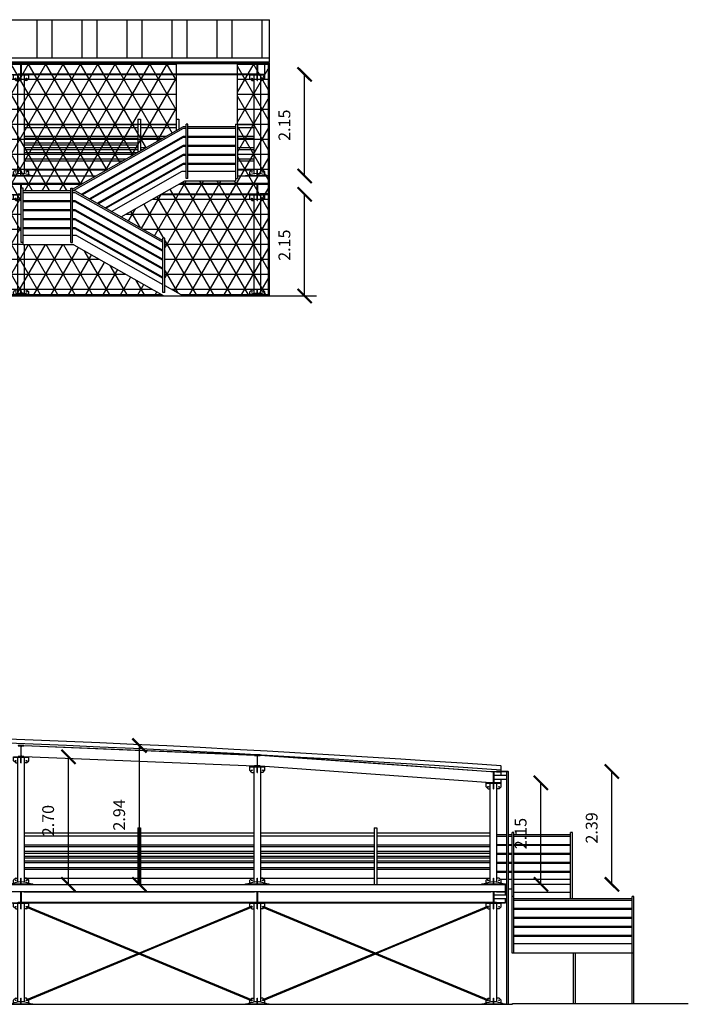
# Model space of a CAD drawing. Units: metres. Extents: x -572 to 1255, y 474 to 1400.
# Drawn here: x 1002 to 1016, y 778 to 799 of the extents above; entities that cross this region are included whole.
import ezdxf

# ---------------------------------------------------------------- set-up
doc = ezdxf.new("R2010")
doc.units = ezdxf.units.M
doc.header["$LTSCALE"] = 0.05
doc.set_wipeout_variables(frame=1)
doc.header["$PDMODE"] = 3
doc.header["$PDSIZE"] = 0.2
for name, color, linetype in [('PARK_A_STRUTTURA', 3, 'Continuous'), ('PARK_A_VISTA', 2, 'Continuous'), ('PARK_A_VISTA_SOTTILE', 1, 'Continuous'), ('PARK_QUOTE', 5, 'Continuous'), ('PARK_TERRA', 212, 'Continuous'), ('PARK_TRATTEGGI', 252, 'Continuous')]:
    doc.layers.add(name, color=color, linetype=linetype)
doc.styles.get("Standard").update_dxf_attribs({"font": 'arial.ttf'})
doc.dimstyles.get("Standard").update_dxf_attribs({"dimtxt": 0.25, "dimasz": 0.3, "dimexe": 0.18, "dimexo": 0.0625, "dimgap": 0.3, "dimtad": 1, "dimzin": 0, "dimdsep": 46, "dimtxsty": 'Standard', "dimblk": 'ARCHTICK', "dimcen": 0, "dimse1": 1, "dimse2": 1, "dimadec": 0, "dimazin": 0, "dimtfac": 1, "dimtofl": 0, "dimtmove": 0, "dimatfit": 3, "dimldrblk": 'ARCHTICK', "dimfxl": 1, "dimtolj": 1, "dimtzin": 0, "dimarcsym": 0})

# ---------------------------------------------------------------- blocks, each defined once
blk = doc.blocks.new('PARK_PILASTRO1')
for p, q in [((-0.16, 2.15), (0.16, 2.15)), ((-0.16, 2.141), (-0.16, 2.15)), ((-0.16, 2.141), (0.16, 2.141)), ((-0.16, 2.066), (-0.16, 2.141)), ((-0.07, 0.047), (-0.07, 2.141)), ((-0.003, 2.021), (-0.003, 2.141)), ((0.002, 2.021), (0.002, 2.141)), ((0.07, 0.047), (0.07, 2.141)), ((0.16, 2.141), (0.16, 2.15)), ((0.16, 2.066), (0.16, 2.141)), ((-0.115, 2.021), (-0.16, 2.066)), ((-0.115, 2.021), (-0.07, 2.021)), ((-0.003, 2.021), (0.002, 2.021)), ((-0.003, 2.066), (0.002, 2.066)), ((0.115, 2.021), (0.07, 2.021)), ((0.115, 2.021), (0.16, 2.066)), ((-0.25, 0.01), (0.25, 0.01)), ((-0.25, 0), (-0.25, 0.01)), ((-0.25, 0), (0.25, 0)), ((-0.115, 0.13), (-0.16, 0.085)), ((-0.16, 0.025), (-0.16, 0.085)), ((-0.115, 0.13), (-0.07, 0.13)), ((-0.003, 0.025), (-0.003, 0.13)), ((-0.003, 0.13), (0.002, 0.13)), ((-0.003, 0.085), (0.002, 0.085)), ((-0.003, 0.025), (0.002, 0.025)), ((0.002, 0.025), (0.002, 0.13)), ((0.115, 0.13), (0.07, 0.13)), ((0.115, 0.13), (0.16, 0.085)), ((0.16, 0.025), (0.16, 0.085)), ((0.25, 0), (0.25, 0.01))]:
    blk.add_line(p, q)
for centre in [(-0.115, 2.066), (0.115, 2.066), (-0.115, 0.085), (0.115, 0.085)]:
    blk.add_circle(centre, 0.0075)
for start, end in [(90.2865, 113.5782), (66.4218, 89.7135)]:
    blk.add_arc((0, -0.448), 0.5, start, end)
blk = doc.blocks.new('PARK_IPE')
blk.add_lwpolyline([(-0.06, 0), (-0.06, 0.0098), (-0.0181, 0.0098, 0.4142136), (-0.0031, 0.0248), (-0.0031, 0.2152, 0.4142136), (-0.0181, 0.2302), (-0.06, 0.2302), (-0.06, 0.24), (0.06, 0.24), (0.06, 0.2302), (0.0181, 0.2302, 0.4142136), (0.0031, 0.2152), (0.0031, 0.0248, 0.4142136), (0.0181, 0.0098), (0.06, 0.0098), (0.06, 0)], format="xyb", close=True)
blk = doc.blocks.new('PARK_PILASTRO255')
for p, q in [((-0.16, 2.7), (0.16, 2.7)), ((-0.16, 2.691), (-0.16, 2.7)), ((-0.16, 2.691), (0.16, 2.691)), ((-0.16, 2.616), (-0.16, 2.691)), ((-0.115, 2.571), (-0.16, 2.616)), ((-0.115, 2.571), (-0.07, 2.571)), ((-0.07, 0.047), (-0.07, 2.691)), ((-0.003, 2.571), (-0.003, 2.691)), ((-0.003, 2.571), (0.002, 2.571)), ((-0.003, 2.616), (0.002, 2.616)), ((0.002, 2.571), (0.002, 2.691)), ((0.07, 0.047), (0.07, 2.691)), ((0.115, 2.571), (0.07, 2.571)), ((0.115, 2.571), (0.16, 2.616)), ((0.16, 2.691), (0.16, 2.7)), ((0.16, 2.616), (0.16, 2.691)), ((-0.25, 0.01), (0.25, 0.01)), ((-0.25, 0), (-0.25, 0.01)), ((-0.25, 0), (0.25, 0)), ((-0.115, 0.13), (-0.16, 0.085)), ((-0.16, 0.025), (-0.16, 0.085)), ((-0.115, 0.13), (-0.07, 0.13)), ((-0.003, 0.025), (-0.003, 0.13)), ((-0.003, 0.13), (0.002, 0.13)), ((-0.003, 0.085), (0.002, 0.085)), ((-0.003, 0.025), (0.002, 0.025)), ((0.002, 0.025), (0.002, 0.13)), ((0.115, 0.13), (0.07, 0.13)), ((0.115, 0.13), (0.16, 0.085)), ((0.16, 0.025), (0.16, 0.085)), ((0.25, 0), (0.25, 0.01))]:
    blk.add_line(p, q)
for centre in [(-0.115, 2.616), (0.115, 2.616), (-0.115, 0.085), (0.115, 0.085)]:
    blk.add_circle(centre, 0.0075)
for start, end in [(90.2865, 113.5782), (66.4218, 89.7135)]:
    blk.add_arc((0, -0.448), 0.5, start, end)
blk = doc.blocks.new('PARK_PILASTRO235')
for p, q in [((-0.16, 2.5), (0.16, 2.5)), ((-0.16, 2.491), (-0.16, 2.5)), ((-0.16, 2.491), (0.16, 2.491)), ((-0.16, 2.416), (-0.16, 2.491)), ((-0.115, 2.371), (-0.16, 2.416)), ((-0.115, 2.371), (-0.07, 2.371)), ((-0.07, 0.047), (-0.07, 2.491)), ((-0.003, 2.371), (-0.003, 2.491)), ((-0.003, 2.371), (0.002, 2.371)), ((-0.003, 2.416), (0.002, 2.416)), ((0.002, 2.371), (0.002, 2.491)), ((0.07, 0.047), (0.07, 2.491)), ((0.115, 2.371), (0.07, 2.371)), ((0.115, 2.371), (0.16, 2.416)), ((0.16, 2.491), (0.16, 2.5)), ((0.16, 2.416), (0.16, 2.491)), ((-0.25, 0.01), (0.25, 0.01)), ((-0.25, 0), (-0.25, 0.01)), ((-0.25, 0), (0.25, 0)), ((-0.115, 0.13), (-0.16, 0.085)), ((-0.16, 0.025), (-0.16, 0.085)), ((-0.115, 0.13), (-0.07, 0.13)), ((-0.003, 0.025), (-0.003, 0.13)), ((-0.003, 0.13), (0.002, 0.13)), ((-0.003, 0.085), (0.002, 0.085)), ((-0.003, 0.025), (0.002, 0.025)), ((0.002, 0.025), (0.002, 0.13)), ((0.115, 0.13), (0.07, 0.13)), ((0.115, 0.13), (0.16, 0.085)), ((0.16, 0.025), (0.16, 0.085)), ((0.25, 0), (0.25, 0.01))]:
    blk.add_line(p, q)
for centre in [(-0.115, 2.416), (0.115, 2.416), (-0.115, 0.085), (0.115, 0.085)]:
    blk.add_circle(centre, 0.0075)
for start, end in [(90.2865, 113.5782), (66.4218, 89.7135)]:
    blk.add_arc((0, -0.448), 0.5, start, end)
blk = doc.blocks.new('_ArchTick')
at = {"color": 0, "linetype": 'ByBlock', "const_width": 0.15}
blk.add_lwpolyline([(-0.5, -0.5), (0.5, 0.5)], dxfattribs=at)
blk = doc.blocks.new('*D61')
at = {"layer": 'Defpoints', "color": 0, "transparency": 16777216}
for p in [(1006.849, 795.133), (1007.689, 795.133), (1006.939, 792.983)]:
    blk.add_point(p, dxfattribs=at)
at = {"layer": 'PARK_QUOTE', "color": 0, "lineweight": -2, "transparency": 16777216}
blk.add_line((1007.689, 792.983), (1007.689, 795.133), dxfattribs=at)
at = {"layer": 'PARK_QUOTE', "color": 0, "lineweight": -2, "transparency": 16777216, "xscale": 0.3, "yscale": 0.3, "zscale": 0.3}
for p, rotation in [((1007.689, 795.133), 90), ((1007.689, 792.983), 270)]:
    blk.add_blockref('_ArchTick', p, dxfattribs=dict(at, rotation=rotation))
at = {"layer": 'PARK_QUOTE', "color": 0, "transparency": 16777216, "insert": (1007.261, 794.058), "char_height": 0.25, "attachment_point": 5, "rotation": 90}
blk.add_mtext('\\A1;2.15', dxfattribs=at)
blk = doc.blocks.new('*D64')
at = {"layer": 'Defpoints', "color": 0, "transparency": 16777216}
for p in [(1001.689, 783.223), (1002.689, 783.223), (1001.939, 780.523)]:
    blk.add_point(p, dxfattribs=at)
at = {"layer": 'PARK_QUOTE', "color": 0, "lineweight": -2, "transparency": 16777216}
blk.add_line((1002.689, 780.523), (1002.689, 783.223), dxfattribs=at)
at = {"layer": 'PARK_QUOTE', "color": 0, "lineweight": -2, "transparency": 16777216, "xscale": 0.3, "yscale": 0.3, "zscale": 0.3}
for p, rotation in [((1002.689, 783.223), 90), ((1002.689, 780.523), 270)]:
    blk.add_blockref('_ArchTick', p, dxfattribs=dict(at, rotation=rotation))
at = {"layer": 'PARK_QUOTE', "color": 0, "transparency": 16777216, "insert": (1002.261, 781.873), "char_height": 0.25, "attachment_point": 5, "rotation": 90}
blk.add_mtext('\\A1;2.70', dxfattribs=at)
blk = doc.blocks.new('*D65')
at = {"layer": 'Defpoints', "color": 0, "transparency": 16777216}
for p in [(1011.689, 782.673), (1012.689, 782.673), (1011.939, 780.523)]:
    blk.add_point(p, dxfattribs=at)
at = {"layer": 'PARK_QUOTE', "color": 0, "lineweight": -2, "transparency": 16777216}
blk.add_line((1012.689, 780.523), (1012.689, 782.673), dxfattribs=at)
at = {"layer": 'PARK_QUOTE', "color": 0, "lineweight": -2, "transparency": 16777216, "xscale": 0.3, "yscale": 0.3, "zscale": 0.3}
for p, rotation in [((1012.689, 782.673), 90), ((1012.689, 780.523), 270)]:
    blk.add_blockref('_ArchTick', p, dxfattribs=dict(at, rotation=rotation))
at = {"layer": 'PARK_QUOTE', "color": 0, "transparency": 16777216, "insert": (1012.261, 781.598), "char_height": 0.25, "attachment_point": 5, "rotation": 90}
blk.add_mtext('\\A1;2.15', dxfattribs=at)
blk = doc.blocks.new('*D73')
at = {"layer": 'Defpoints', "color": 0, "transparency": 16777216}
for p in [(1006.689, 797.673), (1007.689, 797.673), (1006.939, 795.523)]:
    blk.add_point(p, dxfattribs=at)
at = {"layer": 'PARK_QUOTE', "color": 0, "lineweight": -2, "transparency": 16777216}
blk.add_line((1007.689, 795.523), (1007.689, 797.673), dxfattribs=at)
at = {"layer": 'PARK_QUOTE', "color": 0, "lineweight": -2, "transparency": 16777216, "xscale": 0.3, "yscale": 0.3, "zscale": 0.3}
for p, rotation in [((1007.689, 797.673), 90), ((1007.689, 795.523), 270)]:
    blk.add_blockref('_ArchTick', p, dxfattribs=dict(at, rotation=rotation))
at = {"layer": 'PARK_QUOTE', "color": 0, "transparency": 16777216, "insert": (1007.261, 796.598), "char_height": 0.25, "attachment_point": 5, "rotation": 90}
blk.add_mtext('\\A1;2.15', dxfattribs=at)
blk = doc.blocks.new('*D75')
at = {"layer": 'Defpoints', "color": 0, "transparency": 16777216}
for p in [(1001.689, 783.463), (1004.191, 783.463), (1001.941, 780.523)]:
    blk.add_point(p, dxfattribs=at)
at = {"layer": 'PARK_QUOTE', "color": 0, "lineweight": -2, "transparency": 16777216}
blk.add_line((1004.191, 780.523), (1004.191, 783.463), dxfattribs=at)
at = {"layer": 'PARK_QUOTE', "color": 0, "lineweight": -2, "transparency": 16777216, "xscale": 0.3, "yscale": 0.3, "zscale": 0.3}
for p, rotation in [((1004.191, 783.463), 90), ((1004.191, 780.523), 270)]:
    blk.add_blockref('_ArchTick', p, dxfattribs=dict(at, rotation=rotation))
at = {"layer": 'PARK_QUOTE', "color": 0, "transparency": 16777216, "insert": (1003.764, 781.993), "char_height": 0.25, "attachment_point": 5, "rotation": 90}
blk.add_mtext('\\A1;2.94', dxfattribs=at)
blk = doc.blocks.new('*D76')
at = {"layer": 'Defpoints', "color": 0, "transparency": 16777216}
for p in [(1011.689, 782.913), (1014.191, 782.913), (1011.941, 780.523)]:
    blk.add_point(p, dxfattribs=at)
at = {"layer": 'PARK_QUOTE', "color": 0, "lineweight": -2, "transparency": 16777216}
blk.add_line((1014.191, 780.523), (1014.191, 782.913), dxfattribs=at)
at = {"layer": 'PARK_QUOTE', "color": 0, "lineweight": -2, "transparency": 16777216, "xscale": 0.3, "yscale": 0.3, "zscale": 0.3}
for p, rotation in [((1014.191, 782.913), 90), ((1014.191, 780.523), 270)]:
    blk.add_blockref('_ArchTick', p, dxfattribs=dict(at, rotation=rotation))
at = {"layer": 'PARK_QUOTE', "color": 0, "transparency": 16777216, "insert": (1013.764, 781.718), "char_height": 0.25, "attachment_point": 5, "rotation": 90}
blk.add_mtext('\\A1;2.39', dxfattribs=at)

msp = doc.modelspace()

# ---------------------------------------------------------------- hatches: boundary and pattern name
at = {"layer": 'PARK_TRATTEGGI'}
h = msp.add_hatch(dxfattribs=at)
h.set_pattern_fill('ANSI32', color=256, scale=0.1, angle=45)
h.paths.add_polyline_path([(1006.949, 798.028), (1006.949, 798.833), (966.429, 798.833), (966.429, 798.028)])
h = msp.add_hatch(dxfattribs=at)
h.set_pattern_fill('NET3', color=256, scale=0.1)
h.set_pattern_definition([(0, (1498.97732, 1150.94885), (0, 0.3175), []), (60, (1498.97732, 1150.94885), (-0.27496307, 0.15875), []), (120, (1498.97732, 1150.94885), (-0.27496307, -0.15875), [])])
h.paths.add_polyline_path([(1006.269, 797.903), (1006.919, 797.903), (1006.919, 793.003), (966.459, 793.003), (966.459, 797.903), (1004.969, 797.903), (1004.969, 795.623), (1006.269, 795.623)])

# ---------------------------------------------------------------- linework, layer by layer
at = {"layer": 'PARK_A_VISTA'}
for p, q in [((966.429, 798.833), (1006.949, 798.833)), ((1006.949, 797.938), (1006.949, 798.833)), ((966.429, 798.028), (1006.949, 798.028)), ((966.429, 797.938), (1006.949, 797.938)), ((1006.849, 797.913), (1006.849, 797.938)), ((966.529, 797.913), (1006.849, 797.913)), ((1001.749, 797.903), (1006.629, 797.903)), ((1006.749, 797.903), (1006.849, 797.903)), ((1006.849, 797.903), (1006.849, 797.913)), ((1006.849, 797.682), (1006.849, 797.903)), ((966.529, 797.673), (1006.849, 797.673)), ((1006.629, 797.682), (1001.749, 797.682)), ((1006.749, 797.682), (1006.849, 797.682)), ((1006.849, 797.673), (1006.849, 797.682)), ((1004.159, 796.723), (1004.219, 796.723)), ((1004.159, 796.723), (1004.159, 795.523)), ((1004.219, 796.723), (1004.219, 795.523)), ((1004.969, 796.723), (1005.029, 796.723)), ((1004.969, 796.723), (1004.969, 795.523)), ((1005.029, 796.723), (1005.029, 795.523)), ((1001.759, 796.613), (1004.159, 796.613)), ((1001.759, 796.553), (1004.159, 796.553)), ((1004.219, 796.613), (1004.969, 796.613)), ((1004.219, 796.553), (1004.969, 796.553)), ((1006.269, 796.613), (1006.619, 796.613)), ((1006.269, 796.553), (1006.619, 796.553)), ((1001.759, 796.363), (1004.159, 796.363)), ((1001.759, 796.323), (1004.159, 796.323)), ((1004.219, 796.363), (1004.969, 796.363)), ((1004.219, 796.323), (1004.969, 796.323)), ((1005.029, 796.363), (1006.619, 796.363)), ((1005.029, 796.323), (1006.619, 796.323)), ((1001.759, 796.223), (1004.159, 796.223)), ((1001.759, 796.123), (1004.159, 796.123)), ((1001.759, 796.083), (1004.159, 796.083)), ((1004.219, 796.123), (1004.969, 796.123)), ((1004.219, 796.083), (1004.969, 796.083)), ((1005.029, 796.123), (1006.619, 796.123)), ((1005.029, 796.083), (1006.619, 796.083)), ((1001.759, 795.983), (1004.159, 795.983)), ((1001.759, 795.883), (1004.159, 795.883)), ((1004.219, 795.883), (1004.969, 795.883)), ((1005.029, 795.883), (1006.619, 795.883)), ((1001.759, 795.843), (1004.159, 795.843)), ((1001.759, 795.653), (1004.159, 795.653)), ((1004.219, 795.843), (1004.969, 795.843)), ((1004.219, 795.653), (1004.969, 795.653)), ((1005.029, 795.843), (1006.619, 795.843)), ((1005.029, 795.653), (1006.619, 795.653)), ((966.439, 795.523), (1006.939, 795.523)), ((1006.939, 795.373), (1006.939, 795.523)), ((966.439, 795.373), (1006.939, 795.373)), ((1001.749, 795.363), (1006.629, 795.363)), ((1006.749, 795.363), (1006.939, 795.363)), ((1006.939, 795.373), (1006.939, 795.363)), ((1006.939, 795.363), (1006.939, 795.142)), ((966.439, 795.133), (1006.939, 795.133)), ((1001.749, 795.142), (1006.629, 795.142)), ((1006.939, 795.142), (1006.749, 795.142)), ((1006.939, 795.142), (1006.939, 795.133)), ((1001.749, 783.463), (1006.629, 783.263)), ((1006.629, 783.253), (1001.749, 783.453)), ((1001.749, 783.232), (1006.629, 783.032)), ((1006.629, 783.023), (1001.749, 783.223)), ((1006.749, 783.263), (1011.629, 782.913)), ((1011.629, 782.903), (1006.749, 783.253)), ((1006.749, 783.032), (1011.629, 782.682)), ((1011.629, 782.673), (1006.749, 783.023)), ((1011.749, 782.923), (1011.999, 782.923)), ((1011.749, 782.923), (1011.749, 782.913)), ((1011.849, 782.923), (1011.849, 783.029)), ((1011.999, 782.913), (1011.999, 782.923)), ((1011.692, 782.833), (1011.959, 782.833)), ((1011.692, 782.753), (1011.959, 782.753)), ((1011.749, 782.913), (1011.849, 782.913)), ((1011.749, 782.903), (1011.849, 782.903)), ((1011.849, 782.833), (1011.849, 782.913)), ((1011.849, 782.913), (1011.999, 782.913)), ((1011.849, 782.673), (1011.849, 782.753)), ((1011.959, 782.913), (1011.999, 782.913)), ((1011.959, 782.913), (1011.959, 777.983)), ((1011.999, 782.913), (1011.999, 777.983)), ((1011.749, 782.682), (1011.849, 782.682)), ((1004.159, 781.723), (1004.219, 781.723)), ((1004.159, 781.723), (1004.159, 780.523)), ((1004.219, 781.723), (1004.219, 780.523)), ((1009.159, 781.723), (1009.219, 781.723)), ((1009.159, 781.723), (1009.159, 780.523)), ((1009.219, 781.723), (1009.219, 780.523)), ((1001.759, 781.613), (1004.159, 781.613)), ((1001.759, 781.553), (1004.159, 781.553)), ((1004.219, 781.613), (1006.619, 781.613)), ((1004.219, 781.553), (1006.619, 781.553)), ((1006.759, 781.613), (1009.159, 781.613)), ((1006.759, 781.553), (1009.159, 781.553)), ((1009.219, 781.613), (1011.619, 781.613)), ((1009.219, 781.553), (1011.619, 781.553)), ((1001.759, 781.363), (1004.159, 781.363)), ((1001.759, 781.323), (1004.159, 781.323)), ((1004.219, 781.363), (1006.619, 781.363)), ((1004.219, 781.323), (1006.619, 781.323)), ((1006.759, 781.363), (1009.159, 781.363)), ((1006.759, 781.323), (1009.159, 781.323)), ((1009.219, 781.363), (1011.619, 781.363)), ((1009.219, 781.323), (1011.619, 781.323)), ((1001.759, 781.223), (1004.159, 781.223)), ((1001.759, 781.123), (1004.159, 781.123)), ((1001.759, 781.083), (1004.159, 781.083)), ((1004.219, 781.223), (1006.619, 781.223)), ((1004.219, 781.123), (1006.619, 781.123)), ((1004.219, 781.083), (1006.619, 781.083)), ((1006.759, 781.223), (1009.159, 781.223)), ((1006.759, 781.123), (1009.159, 781.123)), ((1006.759, 781.083), (1009.159, 781.083)), ((1009.219, 781.223), (1011.619, 781.223)), ((1009.219, 781.123), (1011.619, 781.123)), ((1009.219, 781.083), (1011.619, 781.083)), ((1001.759, 780.983), (1004.159, 780.983)), ((1001.759, 780.883), (1004.159, 780.883)), ((1001.759, 780.843), (1004.159, 780.843)), ((1004.219, 780.983), (1006.619, 780.983)), ((1004.219, 780.883), (1006.619, 780.883)), ((1004.219, 780.843), (1006.619, 780.843)), ((1006.759, 780.983), (1009.159, 780.983)), ((1006.759, 780.883), (1009.159, 780.883)), ((1006.759, 780.843), (1009.159, 780.843)), ((1009.219, 780.983), (1011.619, 780.983)), ((1009.219, 780.883), (1011.619, 780.883)), ((1009.219, 780.843), (1011.619, 780.843)), ((1001.759, 780.653), (1004.159, 780.653)), ((1004.219, 780.653), (1006.619, 780.653)), ((1006.759, 780.653), (1009.159, 780.653)), ((1009.219, 780.653), (1011.619, 780.653)), ((966.529, 780.523), (1011.849, 780.523)), ((1011.939, 780.373), (1011.939, 780.523)), ((966.439, 780.373), (1011.939, 780.373)), ((1001.749, 780.363), (1006.629, 780.363)), ((1006.749, 780.363), (1011.629, 780.363)), ((1011.692, 780.303), (1011.959, 780.303)), ((1011.692, 780.223), (1011.959, 780.223)), ((1011.749, 780.363), (1011.939, 780.363)), ((1011.939, 780.303), (1011.939, 780.373)), ((1011.939, 780.133), (1011.939, 780.223)), ((966.439, 780.133), (1011.939, 780.133)), ((1006.629, 780.142), (1001.749, 780.142)), ((1001.8, 780.039), (1006.57, 778.058)), ((1001.808, 780.058), (1006.578, 778.077)), ((1006.57, 780.058), (1004.189, 779.069)), ((1006.578, 780.039), (1004.215, 779.058)), ((1011.629, 780.142), (1006.749, 780.142)), ((1006.8, 780.039), (1011.57, 778.058)), ((1006.808, 780.058), (1011.578, 778.077)), ((1011.57, 780.058), (1009.189, 779.069)), ((1011.578, 780.039), (1009.215, 779.058)), ((1011.749, 780.142), (1011.939, 780.142)), ((1004.163, 779.058), (1001.8, 778.077)), ((1004.189, 779.047), (1001.808, 778.058)), ((1009.163, 779.058), (1006.8, 778.077)), ((1009.189, 779.047), (1006.808, 778.058))]:
    msp.add_line(p, q, dxfattribs=at)
for points in [[(1006.939, 792.983), (966.439, 792.983), (966.439, 797.923), (1006.939, 797.923)], [(1006.269, 797.903), (1006.919, 797.903), (1006.919, 793.003), (966.459, 793.003), (966.459, 797.903), (1004.969, 797.903), (1004.969, 795.623), (1006.269, 795.623)]]:
    msp.add_lwpolyline(points, close=True, dxfattribs=at)
for radius, start, end in [(320, 85.93934, 94.06066), (319.91, 85.9382, 94.0618)]:
    msp.add_arc((989.189, 463.833), radius, start, end, dxfattribs=at)
at = {"layer": 'PARK_A_VISTA_SOTTILE'}
for p, q in [((1001.759, 796.183), (1004.159, 796.183)), ((1001.759, 796.023), (1004.159, 796.023)), ((1011.959, 781.573), (1011.759, 781.573)), ((1011.959, 781.533), (1011.759, 781.533)), ((1012.079, 781.573), (1011.999, 781.573)), ((1012.079, 781.533), (1011.999, 781.533)), ((1012.079, 779.063), (1012.079, 781.623)), ((1012.119, 781.623), (1012.079, 781.623)), ((1012.119, 779.063), (1012.119, 781.623)), ((1013.319, 781.573), (1012.119, 781.573)), ((1013.319, 781.533), (1012.119, 781.533)), ((1013.319, 780.218), (1013.319, 781.623)), ((1013.359, 781.623), (1013.319, 781.623)), ((1013.359, 780.218), (1013.359, 781.623)), ((1011.959, 781.363), (1011.759, 781.363)), ((1011.959, 781.343), (1011.759, 781.343)), ((1012.079, 781.363), (1011.999, 781.363)), ((1012.079, 781.343), (1011.999, 781.343)), ((1013.319, 781.363), (1012.119, 781.363)), ((1013.319, 781.343), (1012.119, 781.343)), ((1001.759, 781.183), (1004.159, 781.183)), ((1004.219, 781.183), (1006.619, 781.183)), ((1006.759, 781.183), (1009.159, 781.183)), ((1009.219, 781.183), (1011.619, 781.183)), ((1011.959, 781.173), (1011.759, 781.173)), ((1011.959, 781.153), (1011.759, 781.153)), ((1012.079, 781.173), (1011.999, 781.173)), ((1012.079, 781.153), (1011.999, 781.153)), ((1013.319, 781.173), (1012.119, 781.173)), ((1013.319, 781.153), (1012.119, 781.153)), ((1001.759, 781.023), (1004.159, 781.023)), ((1004.219, 781.023), (1006.619, 781.023)), ((1006.759, 781.023), (1009.159, 781.023)), ((1009.219, 781.023), (1011.619, 781.023)), ((1011.959, 780.983), (1011.759, 780.983)), ((1011.959, 780.963), (1011.759, 780.963)), ((1012.079, 780.983), (1011.999, 780.983)), ((1012.079, 780.963), (1011.999, 780.963)), ((1013.319, 780.983), (1012.119, 780.983)), ((1013.319, 780.963), (1012.119, 780.963)), ((1011.959, 780.793), (1011.759, 780.793)), ((1011.959, 780.773), (1011.759, 780.773)), ((1012.079, 780.793), (1011.999, 780.793)), ((1012.079, 780.773), (1011.999, 780.773)), ((1013.319, 780.793), (1012.119, 780.793)), ((1013.319, 780.773), (1012.119, 780.773)), ((1011.959, 780.623), (1011.834, 780.623)), ((1011.959, 780.423), (1011.939, 780.423)), ((1012.079, 780.623), (1011.999, 780.623)), ((1012.079, 780.423), (1011.999, 780.423)), ((1013.319, 780.623), (1012.119, 780.623)), ((1013.319, 780.523), (1012.119, 780.523)), ((1012.119, 780.263), (1012.079, 780.263)), ((1013.319, 780.353), (1012.119, 780.353)), ((1014.619, 780.218), (1012.119, 780.218)), ((1014.619, 778.003), (1014.619, 780.263)), ((1014.659, 780.263), (1014.619, 780.263)), ((1014.659, 778.003), (1014.659, 780.263)), ((1014.619, 780.178), (1012.119, 780.178)), ((1014.619, 780.008), (1012.119, 780.008)), ((1014.619, 779.988), (1012.119, 779.988)), ((1014.619, 779.818), (1012.119, 779.818)), ((1014.619, 779.798), (1012.119, 779.798)), ((1014.619, 779.628), (1012.119, 779.628)), ((1014.619, 779.608), (1012.119, 779.608)), ((1014.619, 779.438), (1012.119, 779.438)), ((1014.619, 779.418), (1012.119, 779.418)), ((1014.619, 779.263), (1012.119, 779.263)), ((1013.379, 779.263), (1013.359, 779.263)), ((1014.659, 779.063), (1012.079, 779.063)), ((1013.379, 778.003), (1013.379, 779.063)), ((1013.419, 778.003), (1013.419, 779.063))]:
    msp.add_line(p, q, dxfattribs=at)
at = {"layer": 'PARK_TERRA'}
for p, q in [((966.289, 792.983), (1007.939, 792.983)), ((1012.089, 777.983), (1012.089, 778.003)), ((1012.089, 778.003), (1015.809, 778.003))]:
    msp.add_line(p, q, dxfattribs=at)
msp.add_lwpolyline([(960.539, 778.003), (961.689, 778.003), (961.689, 777.983), (1012.089, 777.983)], dxfattribs=at)

# ---------------------------------------------------------------- block references
at = {"layer": 'PARK_A_STRUTTURA'}
for p in [(1001.689, 797.673), (1006.689, 797.673), (1001.689, 795.133), (1006.689, 795.133), (1011.689, 782.673), (1001.689, 780.133), (1006.689, 780.133), (1011.689, 780.133)]:
    msp.add_blockref('PARK_IPE', p, dxfattribs=at)
at = {"layer": 'PARK_A_STRUTTURA', "xscale": -1}
for p in [(1001.689, 783.223), (1006.689, 783.023)]:
    msp.add_blockref('PARK_IPE', p, dxfattribs=at)
at = {"layer": 'PARK_A_VISTA'}
for name, p in [('PARK_PILASTRO1', (1001.689, 795.523)), ('PARK_PILASTRO1', (1006.689, 795.523)), ('PARK_PILASTRO1', (1001.689, 792.983)), ('PARK_PILASTRO1', (1006.689, 792.983)), ('PARK_PILASTRO255', (1001.689, 780.523)), ('PARK_PILASTRO235', (1006.689, 780.523)), ('PARK_PILASTRO1', (1011.689, 780.523)), ('PARK_PILASTRO1', (1001.689, 777.983)), ('PARK_PILASTRO1', (1006.689, 777.983)), ('PARK_PILASTRO1', (1011.689, 777.983))]:
    msp.add_blockref(name, p, dxfattribs=at)

# ---------------------------------------------------------------- dimensions: what is measured, and where the dimension line sits
at = {"layer": 'PARK_QUOTE'}
for base, p1, p2, picture, middle in [((1007.689, 797.673), (1006.939, 795.523), (1006.689, 797.673), '*D73', (1007.261, 796.598)), ((1007.689, 795.133), (1006.939, 792.983), (1006.849, 795.133), '*D61', (1007.261, 794.058)), ((1004.191, 783.463), (1001.941, 780.523), (1001.689, 783.463), '*D75', (1003.764, 781.993)), ((1002.689, 783.223), (1001.939, 780.523), (1001.689, 783.223), '*D64', (1002.261, 781.873)), ((1014.191, 782.913), (1011.941, 780.523), (1011.689, 782.913), '*D76', (1013.764, 781.718)), ((1012.689, 782.673), (1011.939, 780.523), (1011.689, 782.673), '*D65', (1012.261, 781.598))]:
    dim = msp.add_linear_dim(base=base, p1=p1, p2=p2, angle=90, dimstyle='Standard', dxfattribs=at)
    dim.commit()
    dim.dimension.update_dxf_attribs({"geometry": picture, "text_midpoint": middle})

# ---------------------------------------------------------------- next in the draw order: wipeouts: each hides what was drawn before it
msp.add_wipeout([(1004.711, 792.983), (1005.117, 792.983), (1004.729, 793.203), (1004.729, 794.209), (1004.689, 794.209), (1004.689, 794.159), (1003.805, 794.659), (1005.153, 795.423), (1006.229, 795.423), (1006.229, 795.473), (1006.269, 795.473), (1006.269, 796.623), (1006.229, 796.623), (1006.229, 796.573), (1005.219, 796.573), (1005.219, 796.623), (1005.179, 796.623), (1005.179, 796.573), (1005.129, 796.573), (1002.779, 795.241), (1002.779, 795.263), (1002.739, 795.263), (1002.739, 795.213), (1001.729, 795.213), (1001.729, 795.263), (1001.689, 795.263), (1001.689, 794.113), (1001.729, 794.113), (1001.729, 794.063), (1002.805, 794.063)]).dxf.layer = 'PARK_A_VISTA'

# ---------------------------------------------------------------- next in the draw order: linework, layer by layer
at = {"layer": 'PARK_A_VISTA'}
for p, q in [((1002.779, 795.241), (1005.129, 796.573)), ((1002.8, 795.213), (1005.129, 796.533)), ((1005.129, 796.573), (1005.179, 796.573)), ((1005.129, 796.533), (1005.179, 796.533)), ((1005.179, 795.473), (1005.179, 796.623)), ((1005.219, 796.623), (1005.179, 796.623)), ((1005.219, 795.473), (1005.219, 796.623)), ((1005.219, 796.573), (1006.229, 796.573)), ((1005.219, 796.533), (1006.229, 796.533)), ((1006.229, 796.623), (1006.229, 795.423)), ((1006.229, 796.623), (1006.269, 796.623)), ((1006.269, 796.623), (1006.269, 795.473)), ((1002.964, 795.136), (1005.129, 796.363)), ((1002.982, 795.126), (1005.129, 796.343)), ((1005.129, 796.363), (1005.179, 796.363)), ((1005.129, 796.343), (1005.179, 796.343)), ((1005.219, 796.363), (1006.229, 796.363)), ((1005.219, 796.343), (1006.229, 796.343)), ((1003.132, 795.041), (1005.129, 796.173)), ((1003.15, 795.031), (1005.129, 796.153)), ((1005.129, 796.173), (1005.179, 796.173)), ((1005.129, 796.153), (1005.179, 796.153)), ((1005.219, 796.173), (1006.229, 796.173)), ((1005.219, 796.153), (1006.229, 796.153)), ((1003.3, 794.946), (1005.129, 795.983)), ((1003.317, 794.936), (1005.129, 795.963)), ((1005.129, 795.983), (1005.179, 795.983)), ((1005.129, 795.963), (1005.179, 795.963)), ((1005.219, 795.983), (1006.229, 795.983)), ((1005.219, 795.963), (1006.229, 795.963)), ((1003.467, 794.851), (1005.129, 795.793)), ((1003.485, 794.841), (1005.129, 795.773)), ((1005.129, 795.793), (1005.179, 795.793)), ((1005.129, 795.773), (1005.179, 795.773)), ((1005.219, 795.793), (1006.229, 795.793)), ((1005.219, 795.773), (1006.229, 795.773)), ((1003.603, 794.774), (1005.1, 795.623)), ((1005.1, 795.623), (1005.179, 795.623)), ((1005.219, 795.473), (1005.179, 795.473)), ((1005.219, 795.623), (1006.229, 795.623)), ((1006.229, 795.473), (1006.269, 795.473)), ((1001.689, 794.113), (1001.689, 795.263)), ((1001.729, 795.263), (1001.689, 795.263)), ((1001.729, 794.063), (1001.729, 795.263)), ((1002.739, 794.113), (1002.739, 795.263)), ((1002.739, 795.263), (1002.779, 795.263)), ((1002.779, 794.113), (1002.779, 795.263)), ((1003.805, 794.659), (1005.153, 795.423)), ((1005.153, 795.423), (1006.229, 795.423)), ((1001.729, 795.213), (1002.739, 795.213)), ((1001.729, 795.173), (1002.739, 795.173)), ((1002.779, 795.213), (1002.829, 795.213)), ((1002.779, 795.173), (1002.829, 795.173)), ((1002.829, 795.213), (1004.689, 794.159)), ((1002.829, 795.173), (1004.689, 794.119)), ((1001.729, 795.003), (1002.739, 795.003)), ((1001.729, 794.983), (1002.739, 794.983)), ((1001.729, 794.813), (1002.739, 794.813)), ((1002.779, 795.003), (1002.829, 795.003)), ((1002.779, 794.983), (1002.829, 794.983)), ((1002.779, 794.813), (1002.829, 794.813)), ((1002.829, 795.003), (1004.689, 793.949)), ((1002.829, 794.983), (1004.689, 793.929)), ((1002.829, 794.813), (1004.689, 793.759)), ((1001.729, 794.793), (1002.739, 794.793)), ((1001.729, 794.623), (1002.739, 794.623)), ((1001.729, 794.603), (1002.739, 794.603)), ((1002.779, 794.793), (1002.829, 794.793)), ((1002.779, 794.623), (1002.829, 794.623)), ((1002.779, 794.603), (1002.829, 794.603)), ((1002.829, 794.793), (1004.689, 793.739)), ((1002.829, 794.623), (1004.689, 793.569)), ((1002.829, 794.603), (1004.689, 793.549)), ((1001.729, 794.433), (1002.739, 794.433)), ((1001.729, 794.413), (1002.739, 794.413)), ((1002.779, 794.433), (1002.829, 794.433)), ((1002.779, 794.413), (1002.829, 794.413)), ((1002.829, 794.433), (1004.689, 793.379)), ((1002.829, 794.413), (1004.689, 793.359)), ((1002.739, 794.263), (1001.729, 794.263)), ((1002.858, 794.263), (1002.779, 794.263)), ((1002.858, 794.263), (1004.689, 793.225)), ((1004.689, 793.059), (1004.689, 794.209)), ((1004.729, 794.209), (1004.689, 794.209)), ((1004.729, 793.059), (1004.729, 794.209)), ((1001.729, 794.113), (1001.689, 794.113)), ((1002.805, 794.063), (1001.729, 794.063)), ((1002.739, 794.113), (1002.779, 794.113)), ((1002.805, 794.063), (1004.711, 792.983)), ((1004.729, 793.203), (1005.117, 792.983)), ((1004.729, 793.059), (1004.689, 793.059))]:
    msp.add_line(p, q, dxfattribs=at)
msp.add_lwpolyline([(1004.711, 792.983), (1005.117, 792.983)], dxfattribs=at)

doc.saveas('drawing.dxf')
